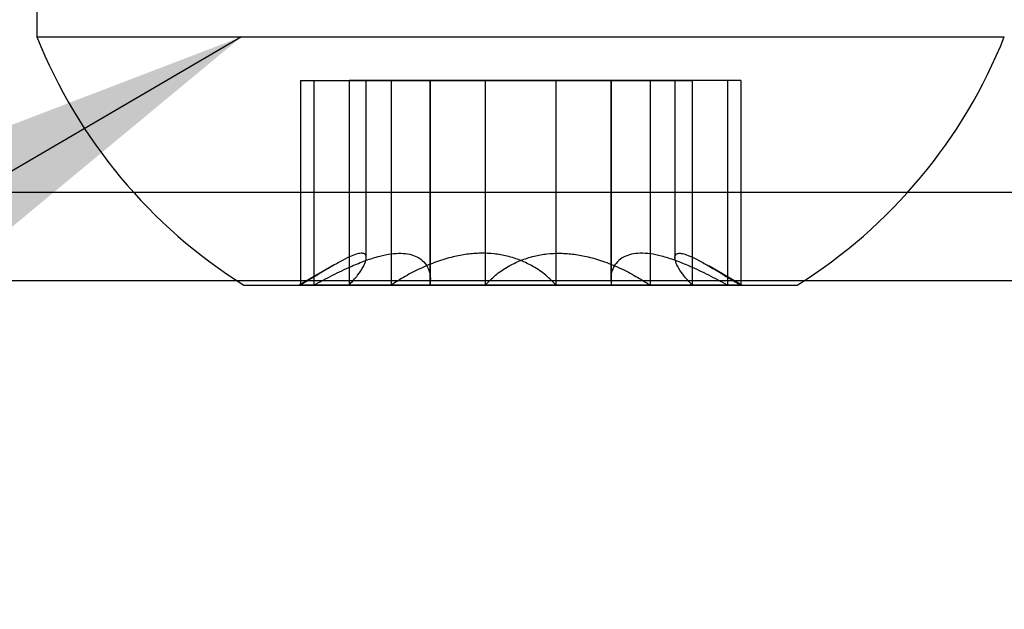
# Model space of a CAD drawing. Units: inches. Extents: x 1.2 to 38.4, y 1.4 to 29.1.
# Drawn here: x 33.2 to 33.6, y 10.8 to 11 of the extents above; entities that cross this region are included whole.
import ezdxf

# ---------------------------------------------------------------- set-up
doc = ezdxf.new("R2010")
doc.units = ezdxf.units.IN
doc.header["$LTSCALE"] = 3.5555555556
doc.header["$MEASUREMENT"] = 0
doc.dimstyles.new('SLDDIMSTYLE0', dxfattribs={"dimtxt": 0.18, "dimasz": 0.4622222222, "dimexe": 0, "dimexo": 0.0625, "dimgap": 0, "dimtad": 0, "dimtih": 1, "dimtoh": 1, "dimdec": 0, "dimrnd": 1e-09, "dimzin": 0, "dimdsep": 46, "dimtxsty": 'Standard', "dimsah": 1, "dimcen": 0.09, "dimadec": 0, "dimazin": 0, "dimtfac": 0.4622222222, "dimtdec": 0, "dimtofl": 0, "dimtmove": 0, "dimatfit": 3, "dimfxl": 1, "dimfrac": 2, "dimtolj": 1, "dimtzin": 0, "dimarcsym": 0})

msp = doc.modelspace()

# ---------------------------------------------------------------- linework, layer by layer
at = {"color": 7, "linetype": 'Continuous', "lineweight": 25}
for p, q in [((33.1756483418, 11.0495460182), (33.1756483418, 11.0297460182)), ((33.1756500674, 11.0297460182), (33.6126466163, 11.0297460182)), ((33.2946639245, 11.0099460182), (33.3244204663, 11.0099460182)), ((33.2946639245, 11.0099460182), (33.3006785959, 11.0099460182)), ((33.2946639245, 11.0099460182), (33.2946639245, 10.9175460182)), ((33.3006785959, 11.0099460182), (33.3534247547, 11.0099460182)), ((33.3006785959, 11.0099460182), (33.3006785959, 10.9175460182)), ((33.3356233073, 11.0099460182), (33.3166310884, 11.0099460182)), ((33.3166310884, 11.0099460182), (33.3166310884, 10.9175460182)), ((33.3244414646, 10.9298555005), (33.3244414646, 11.0099460182)), ((33.4101008344, 11.0099460182), (33.3356233073, 11.0099460182)), ((33.3356233073, 11.0099460182), (33.3356233073, 10.9175460182)), ((33.353188959, 11.0099460182), (33.3781958493, 11.0099460182)), ((33.353188959, 11.0099460182), (33.353188959, 10.9175460182)), ((33.3534271676, 10.9201441237), (33.3534271676, 11.0099460182)), ((33.3781958493, 11.0099460182), (33.3781958493, 10.9175460182)), ((33.3781958493, 11.0099460182), (33.4526733764, 11.0099460182)), ((33.4351077247, 11.0099460182), (33.4101008344, 11.0099460182)), ((33.4101008344, 11.0099460182), (33.4101008344, 10.9175460182)), ((33.4348695161, 11.0099460182), (33.4348695161, 10.9201441237)), ((33.4876180878, 11.0099460182), (33.434871929, 11.0099460182)), ((33.4351077247, 11.0099460182), (33.4351077247, 10.9175460182)), ((33.4526733764, 11.0099460182), (33.4526733764, 10.9175460182)), ((33.4526733764, 11.0099460182), (33.4716655952, 11.0099460182)), ((33.4638552191, 11.0099460182), (33.4638552191, 10.9298555005)), ((33.4936327592, 11.0099460182), (33.4638762174, 11.0099460182)), ((33.4716655952, 11.0099460182), (33.4716655952, 10.9175460182)), ((33.4876180878, 11.0099460182), (33.4876180878, 10.9175460182)), ((33.4936327592, 11.0099460182), (33.4876180878, 11.0099460182)), ((33.4936327592, 11.0099460182), (33.4936327592, 10.9175460182)), ((30.6630583518, 10.9595460182), (36.1282933418, 10.9595460182)), ((33.309189237, 10.9262298831), (33.2941483418, 10.9175460182)), ((33.4941483418, 10.9175460182), (33.4791074467, 10.9262298831)), ((36.1282933418, 10.9195460182), (30.6630583518, 10.9195460182)), ((33.2691754383, 10.9175460182), (33.5191212453, 10.9175460182)), ((33.3166310884, 10.9175460182), (33.2941749062, 10.9175460182)), ((33.2946639245, 10.9175460182), (33.3006785959, 10.9175460182)), ((33.3006785959, 10.9175460182), (33.353188959, 10.9175460182)), ((33.3356233073, 10.9175460182), (33.3166310884, 10.9175460182)), ((33.4101008344, 10.9175460182), (33.3356233073, 10.9175460182)), ((33.353188959, 10.9175460182), (33.3781958493, 10.9175460182)), ((33.3781958493, 10.9175460182), (33.4526733764, 10.9175460182)), ((33.4351077247, 10.9175460182), (33.4101008344, 10.9175460182)), ((33.4876180878, 10.9175460182), (33.4351077247, 10.9175460182)), ((33.4526733764, 10.9175460182), (33.4716655952, 10.9175460182)), ((33.4716655952, 10.9175460182), (33.4941217775, 10.9175460182)), ((33.4936327592, 10.9175460182), (33.4876180878, 10.9175460182))]:
    msp.add_line(p, q, dxfattribs=at)
for start, end in [(201.7165889044, 237.8945532802), (302.1054467198, 338.2834110956)]:
    msp.add_arc((33.3941483418, 11.1167710182), 0.2351926882898363, start, end, dxfattribs=at)
for points, knots in [([(33.31663108844499, 10.91754601819042), (33.31801403704669, 10.91905607262793), (33.32077875734593, 10.92207489643035), (33.32321048074825, 10.9258341509951), (33.32441727776789, 10.92876505001139), (33.32453424814445, 10.93070606181634), (33.323738417927, 10.93179511393049), (33.32221945140762, 10.93210831051023), (33.31992277184823, 10.93161981278986), (33.31673454587202, 10.93034265318061), (33.31255886776091, 10.92818000413904), (33.3072956372832, 10.92514591716425), (33.30133530954959, 10.9215700611453), (33.29688812437645, 10.91888761004382), (33.2946639245036, 10.91754601819042)], [0, 0, 0, 0, 0.1036261712453847, 0.2071641555019458, 0.288848783210716, 0.3704374133445012, 0.4391593995629815, 0.5078458137610222, 0.5765772650361821, 0.6453511447858487, 0.7306904456341914, 0.8161361326085869, 0.9080429587360425, 0.9999999999999999, 0.9999999999999999, 0.9999999999999999, 0.9999999999999999]), ([(33.30067859589857, 10.91754601819042), (33.3034904400163, 10.91905590919335), (33.30911173632305, 10.9220744067924), (33.31703192230147, 10.92583347492055), (33.32420939273912, 10.92876446025344), (33.33024779554646, 10.93070568756823), (33.335588466484, 10.93179494619026), (33.34018044050453, 10.93210833499347), (33.34416232866509, 10.93162000904776), (33.34773059993314, 10.93034301413394), (33.35060050410269, 10.92818053636626), (33.3526105424209, 10.92514650910384), (33.3535964272979, 10.92157048195831), (33.35332480651703, 10.91888775043531), (33.35318895902094, 10.91754601819042)], [0, 0, 0, 0, 0.1036148392872435, 0.2071415373752846, 0.2888285713063505, 0.3704196032722641, 0.4391422775016819, 0.5078293702750365, 0.5765615819632753, 0.6453362178981225, 0.7306732813962095, 0.816116727593656, 0.9080332438156754, 1, 1, 1, 1]), ([(33.4101008343902, 10.91754601819042), (33.40867165006737, 10.9190560526532), (33.40581449761204, 10.92207483658754), (33.40032555004335, 10.92583406836704), (33.3943547930358, 10.92876497793392), (33.38843357622911, 10.93070601607829), (33.382297269094, 10.93179509343172), (33.37618650491301, 10.93210831350496), (33.36990812721389, 10.93161983677877), (33.36315179347496, 10.93034269729875), (33.35610637088865, 10.92818006919062), (33.34883334854392, 10.92514598951328), (33.34188731752916, 10.92157011257823), (33.33771169088111, 10.91888762720286), (33.33562330732644, 10.91754601819042)], [0, 0, 0, 0, 0.1036247862690996, 0.2071613911467599, 0.2888463129323853, 0.3704352366063955, 0.4391573069029434, 0.5078438040258012, 0.576575348227815, 0.6453493203876715, 0.7306883477780989, 0.8161337608757927, 0.9080417713527783, 1, 1, 1, 1]), ([(33.37819584929737, 10.91754601819042), (33.37962503362019, 10.9190560526532), (33.38248218607553, 10.92207483658754), (33.38797113364421, 10.92583406836705), (33.39394189065176, 10.92876497793392), (33.39986310745846, 10.93070601607829), (33.40599941459357, 10.93179509343172), (33.41211017877456, 10.93210831350496), (33.41838855647368, 10.93161983677877), (33.42514489021261, 10.93034269729875), (33.43219031279891, 10.92818006919062), (33.43946333514364, 10.92514598951328), (33.4464093661584, 10.92157011257823), (33.45058499280645, 10.91888762720286), (33.45267337636112, 10.91754601819042)], [0, 0, 0, 0, 0.1036247862691014, 0.2071613911467488, 0.2888463129323786, 0.3704352366063923, 0.4391573069029699, 0.507843804025867, 0.576575348227862, 0.6453493203876971, 0.7306883477780939, 0.8161337608757596, 0.9080417713527595, 1, 1, 1, 1]), ([(33.487618087789, 10.91754601819042), (33.48480624367126, 10.91905590919335), (33.47918494736452, 10.9220744067924), (33.47126476138609, 10.92583347492055), (33.46408729094844, 10.92876446025344), (33.4580488881411, 10.93070568756823), (33.45270821720357, 10.93179494619025), (33.44811624318304, 10.93210833499347), (33.44413435502248, 10.93162000904776), (33.44056608375443, 10.93034301413394), (33.43769617958487, 10.92818053636625), (33.43568614126668, 10.92514650910384), (33.43470025638967, 10.92157048195831), (33.43497187717054, 10.91888775043531), (33.43510772466663, 10.91754601819042)], [0, 0, 0, 0, 0.1036148392872947, 0.2071415373753913, 0.2888285713064264, 0.3704196032723081, 0.4391422775016655, 0.5078293702749805, 0.5765615819632599, 0.6453362178981423, 0.7306732813962001, 0.8161167275936413, 0.908033243815663, 1, 1, 1, 1]), ([(33.47166559524258, 10.91754601819042), (33.47028264664088, 10.91905607262793), (33.46751792634164, 10.92207489643035), (33.46508620293933, 10.9258341509951), (33.46387940591968, 10.92876505001139), (33.46376243554312, 10.93070606181634), (33.46455826576057, 10.93179511393049), (33.46607723227996, 10.93210831051023), (33.46837391183934, 10.93161981278986), (33.47156213781555, 10.93034265318061), (33.47573781592666, 10.92818000413904), (33.48100104640436, 10.92514591716425), (33.48696137413798, 10.9215700611453), (33.49140855931111, 10.91888761004382), (33.49363275918397, 10.91754601819042)], [0, 0, 0, 0, 0.1036261712454021, 0.2071641555019755, 0.2888487832107863, 0.3704374133445706, 0.4391593995630309, 0.5078458137610439, 0.5765772650362028, 0.6453511447858686, 0.7306904456342275, 0.8161361326086344, 0.9080429587360599, 1, 1, 1, 1])]:
    msp.add_open_spline(points, degree=3, knots=knots, dxfattribs=at)

# ---------------------------------------------------------------- leaders
at = {"color": 7, "linetype": 'Continuous', "lineweight": 0}
msp.add_leader([(33.2680542711, 11.0297460182), (31.1860341039, 9.8127312787)], dimstyle='SLDDIMSTYLE0', dxfattribs=at)

doc.saveas('drawing.dxf')
